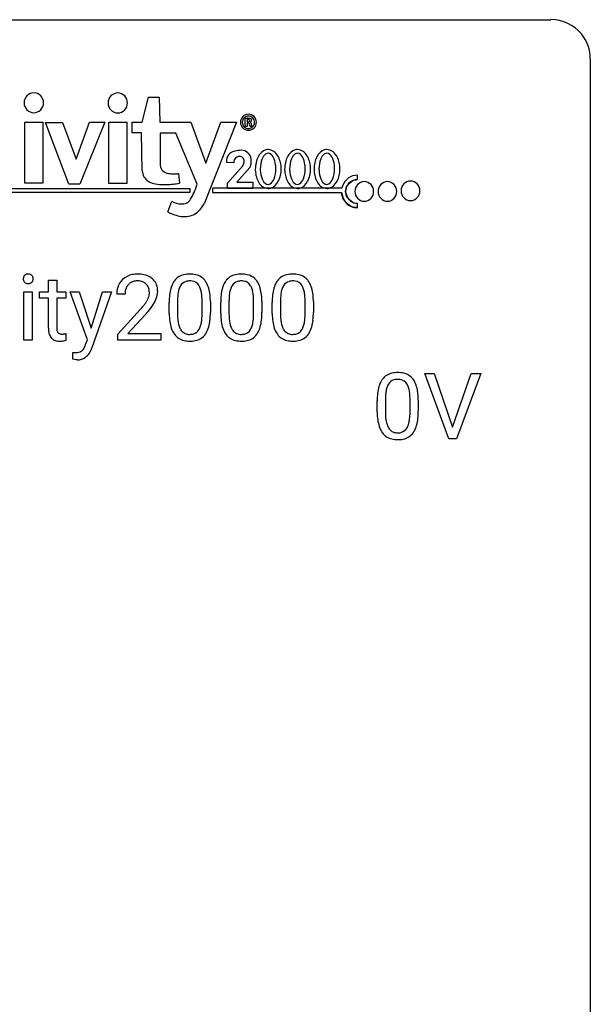
# Model space of a CAD drawing. Extents: x 2.8 to 26.6, y -2.8 to 36.9.
# Drawn here: x 15.1 to 26.6, y 17.1 to 36.9 of the extents above; entities that cross this region are included whole.
import ezdxf

# ---------------------------------------------------------------- set-up
doc = ezdxf.new("R2010")
doc.units = 0
doc.layers.add('DEFAULT_255_1_388', color=255, linetype='CONTINUOUS')
doc.layers.add('DEFAULT_255_2_778', color=255, linetype='CONTINUOUS')

msp = doc.modelspace()

# ---------------------------------------------------------------- linework, layer by layer
at = {"layer": 'DEFAULT_255_1_388'}
for p, q in [((15.657, 31.663), (15.824, 31.663)), ((15.657, 31.426), (15.657, 31.663)), ((15.824, 31.663), (15.824, 31.426)), ((15.163, 30.449), (15.163, 31.426)), ((15.163, 31.426), (15.33, 31.426)), ((15.33, 31.426), (15.33, 30.449)), ((15.479, 31.297), (15.479, 31.426)), ((15.479, 31.426), (15.657, 31.426)), ((15.824, 31.426), (16.007, 31.426)), ((16.007, 31.426), (16.007, 31.297)), ((16.444, 30.46), (16.095, 31.426)), ((16.095, 31.426), (16.278, 31.426)), ((16.278, 31.426), (16.522, 30.694)), ((16.522, 30.694), (16.749, 31.426)), ((16.928, 31.426), (16.535, 30.298)), ((16.749, 31.426), (16.928, 31.426)), ((17.202, 31.377), (17.035, 31.377)), ((15.657, 31.297), (15.479, 31.297)), ((15.657, 30.691), (15.657, 31.297)), ((16.007, 31.297), (15.824, 31.297)), ((15.824, 31.297), (15.824, 30.691)), ((18.094, 30.987), (18.094, 31.211)), ((18.261, 31.251), (18.261, 30.984)), ((18.757, 30.965), (18.757, 31.239)), ((18.924, 31.227), (18.924, 31.01)), ((19.133, 30.987), (19.133, 31.211)), ((19.3, 31.251), (19.3, 30.984)), ((19.796, 30.965), (19.796, 31.239)), ((19.963, 31.227), (19.963, 31.01)), ((20.172, 30.987), (20.172, 31.211)), ((20.339, 31.251), (20.339, 30.984)), ((20.835, 30.965), (20.835, 31.239)), ((21.003, 31.227), (21.003, 31.01)), ((17.06, 30.569), (17.516, 31.075)), ((17.614, 30.967), (17.262, 30.585)), ((16.011, 30.584), (16.011, 30.449)), ((17.06, 30.449), (17.06, 30.569)), ((17.262, 30.585), (17.922, 30.585)), ((17.922, 30.585), (17.922, 30.449)), ((15.33, 30.449), (15.163, 30.449)), ((16.407, 30.36), (16.444, 30.46)), ((17.922, 30.449), (17.06, 30.449)), ((16.151, 30.068), (16.151, 30.204)), ((16.151, 30.204), (16.196, 30.2)), ((16.214, 30.057), (16.151, 30.068)), ((16.245, 30.054), (16.214, 30.057)), ((23.737, 28.464), (23.25, 29.78)), ((23.25, 29.78), (23.439, 29.78)), ((23.439, 29.78), (23.813, 28.695)), ((23.813, 28.695), (24.189, 29.78)), ((24.379, 29.78), (23.891, 28.464)), ((24.189, 29.78), (24.379, 29.78)), ((22.29, 29.003), (22.29, 29.226)), ((22.457, 29.267), (22.457, 28.999)), ((22.953, 28.98), (22.953, 29.254)), ((23.12, 29.242), (23.12, 29.026)), ((23.891, 28.464), (23.737, 28.464))]:
    msp.add_line(p, q, dxfattribs=at)
for centre, radius, start, end in [((15.245, 31.691), 0.0956, 138.183, 160.9308), ((15.233, 31.701), 0.0792, 104.6372, 138.0036), ((15.245, 31.66), 0.122, 92.0601, 105.2199), ((15.248, 31.621), 0.161, 89.9791, 92.5006), ((15.249, 31.647), 0.135, 78.0235, 90.4478), ((15.259, 31.694), 0.0878, 55.0522, 78.3363), ((15.265, 31.703), 0.0768, 42.0506, 54.4508), ((15.25, 31.689), 0.0974, 1.7494, 42.1499), ((17.423, 31.385), 0.394, 100.787, 133.4382), ((17.462, 31.21), 0.572, 89.6607, 101.3702), ((17.469, 31.217), 0.565, 78.2173, 90.4129), ((17.509, 31.4), 0.378, 55.9269, 78.4888), ((18.457, 31.454), 0.322, 101.644, 144.5143), ((18.504, 31.264), 0.518, 89.5283, 102.582), ((18.513, 31.26), 0.522, 77.0438, 90.5082), ((18.559, 31.445), 0.332, 48.2778, 77.4996), ((19.496, 31.454), 0.322, 101.644, 144.5143), ((19.544, 31.264), 0.518, 89.5283, 102.582), ((19.552, 31.26), 0.522, 77.0438, 90.5082), ((19.598, 31.445), 0.332, 48.2778, 77.4996), ((20.535, 31.454), 0.322, 101.644, 144.5143), ((20.583, 31.264), 0.518, 89.5283, 102.582), ((20.592, 31.26), 0.522, 77.0438, 90.5082), ((20.637, 31.445), 0.332, 48.2778, 77.4996), ((15.259, 31.687), 0.11, 161.4148, 180.5533), ((15.274, 31.686), 0.124, 179.942, 185.0971), ((15.243, 31.681), 0.0938, 184.1071, 222.4604), ((15.229, 31.668), 0.0744, 222.5057, 237.9918), ((15.237, 31.682), 0.0902, 238.5428, 259.129), ((15.247, 31.731), 0.14, 258.8433, 270.4149), ((15.248, 31.756), 0.165, 269.9726, 272.8113), ((15.251, 31.715), 0.124, 272.3544, 285.8952), ((15.263, 31.674), 0.0807, 285.4398, 316.532), ((15.256, 31.68), 0.0909, 316.711, 341.6513), ((15.24, 31.685), 0.107, 342.1062, 0.5536), ((15.221, 31.686), 0.126, 359.9833, 2.8354), ((17.402, 31.406), 0.364, 133.4541, 162.9471), ((17.44, 31.412), 0.234, 136.1757, 166.3673), ((17.426, 31.423), 0.216, 129.7286, 135.7539), ((17.435, 31.409), 0.233, 102.1738, 129.2061), ((17.462, 31.293), 0.352, 89.5461, 102.5418), ((17.466, 31.354), 0.291, 82.1602, 90.1506), ((17.481, 31.437), 0.207, 43.4417, 83.1661), ((17.472, 31.428), 0.219, 16.1713, 43.5286), ((17.531, 31.438), 0.334, 47.9298, 55.4049), ((17.543, 31.45), 0.318, 4.3348, 48.056), ((18.602, 31.368), 0.492, 148.7922, 164.5682), ((18.495, 31.427), 0.369, 144.5884, 148.1162), ((18.485, 31.453), 0.189, 105.7981, 149.7388), ((18.506, 31.378), 0.267, 89.3804, 105.6764), ((18.51, 31.349), 0.296, 81.1057, 90.2187), ((18.53, 31.448), 0.195, 30.7408, 82.4658), ((18.567, 31.459), 0.316, 36.3142, 47.6307), ((18.469, 31.394), 0.434, 18.2931, 35.677), ((19.641, 31.368), 0.492, 148.7922, 164.5682), ((19.534, 31.427), 0.369, 144.5884, 148.1162), ((19.524, 31.453), 0.189, 105.7981, 149.7388), ((19.545, 31.378), 0.267, 89.3804, 105.6764), ((19.549, 31.349), 0.296, 81.1057, 90.2187), ((19.569, 31.448), 0.195, 30.7408, 82.4658), ((19.606, 31.459), 0.316, 36.3142, 47.6307), ((19.508, 31.394), 0.434, 18.2931, 35.677), ((20.68, 31.368), 0.492, 148.7922, 164.5682), ((20.574, 31.427), 0.369, 144.5884, 148.1162), ((20.563, 31.453), 0.189, 105.7981, 149.7388), ((20.584, 31.378), 0.267, 89.3804, 105.6764), ((20.588, 31.349), 0.296, 81.1057, 90.2187), ((20.608, 31.448), 0.195, 30.7408, 82.4658), ((20.645, 31.459), 0.316, 36.3142, 47.6307), ((20.547, 31.394), 0.434, 18.2931, 35.677), ((17.493, 31.381), 0.458, 163.2878, 180.5582), ((17.553, 31.382), 0.351, 165.9091, 178.8685), ((17.651, 31.377), 0.448, 178.4391, 180.0084), ((17.376, 31.414), 0.318, 331.4255, 352.9366), ((17.415, 31.413), 0.278, 359.4863, 15.9343), ((17.392, 31.41), 0.302, 353.2258, 0.0166), ((17.468, 31.437), 0.394, 337.8914, 358.9968), ((17.419, 31.431), 0.442, 359.9252, 5.5972), ((19.438, 31.216), 1.344, 173.7674, 180.2316), ((18.93, 31.273), 0.833, 164.3059, 173.9001), ((19.211, 31.256), 0.95, 172.0258, 178.0705), ((18.84, 31.309), 0.575, 163.3765, 172.1411), ((18.605, 31.381), 0.329, 149.4208, 163.6283), ((18.471, 31.41), 0.265, 24.2875, 31.3934), ((18.339, 31.354), 0.409, 12.0807, 23.8171), ((18.029, 31.285), 0.726, 4.8365, 12.2906), ((18.183, 31.295), 0.736, 8.0247, 18.5606), ((17.715, 31.226), 1.21, 1.1275, 8.1718), ((20.477, 31.216), 1.344, 173.7674, 180.2316), ((19.969, 31.273), 0.833, 164.3059, 173.9001), ((20.25, 31.256), 0.95, 172.0258, 178.0705), ((19.879, 31.309), 0.575, 163.3765, 172.1411), ((19.644, 31.381), 0.329, 149.4208, 163.6283), ((19.51, 31.41), 0.265, 24.2875, 31.3934), ((19.378, 31.354), 0.409, 12.0807, 23.8171), ((19.068, 31.285), 0.726, 4.8365, 12.2906), ((19.222, 31.295), 0.736, 8.0247, 18.5606), ((18.754, 31.226), 1.21, 1.1275, 8.1718), ((21.516, 31.216), 1.344, 173.7674, 180.2316), ((21.008, 31.273), 0.833, 164.3059, 173.9001), ((21.29, 31.256), 0.95, 172.0258, 178.0705), ((20.918, 31.309), 0.575, 163.3765, 172.1411), ((20.683, 31.381), 0.329, 149.4208, 163.6283), ((20.549, 31.41), 0.265, 24.2875, 31.3934), ((20.417, 31.354), 0.409, 12.0807, 23.8171), ((20.107, 31.285), 0.726, 4.8365, 12.2906), ((20.261, 31.295), 0.736, 8.0247, 18.5606), ((19.793, 31.226), 1.21, 1.1275, 8.1718), ((16.593, 31.933), 1.259, 320.7373, 323.9739), ((17.034, 31.613), 0.715, 323.8963, 328.6419), ((17.264, 31.471), 0.444, 328.8295, 331.7891), ((16.714, 31.842), 1.254, 319.6472, 327.096), ((17.162, 31.555), 0.721, 326.9133, 338.3508), ((19.554, 31.24), 1.292, 177.8639, 179.5036), ((17.555, 31.243), 1.202, 359.8093, 4.9408), ((17.35, 31.212), 1.575, 0.5433, 1.3867), ((20.593, 31.24), 1.292, 177.8639, 179.5036), ((18.594, 31.243), 1.202, 359.8093, 4.9408), ((18.389, 31.212), 1.575, 0.5433, 1.3867), ((21.632, 31.24), 1.292, 177.8639, 179.5036), ((19.634, 31.243), 1.202, 359.8093, 4.9408), ((19.428, 31.212), 1.575, 0.5433, 1.3867), ((15.998, 32.417), 2.026, 318.5133, 320.7829), ((16.283, 32.198), 1.813, 317.2588, 319.9046), ((19.606, 31.007), 1.512, 180.7435, 181.1522), ((19.301, 30.995), 1.207, 180.8977, 188.0055), ((19.432, 30.98), 1.171, 179.7996, 185.2461), ((17.423, 30.982), 1.334, 357.5871, 359.2682), ((17.547, 31.004), 1.378, 353.8441, 0.2288), ((20.645, 31.007), 1.512, 180.7435, 181.1522), ((20.34, 30.995), 1.207, 180.8977, 188.0055), ((20.471, 30.98), 1.171, 179.7996, 185.2461), ((18.462, 30.982), 1.334, 357.5871, 359.2682), ((18.586, 31.004), 1.378, 353.8441, 0.2288), ((21.684, 31.007), 1.512, 180.7435, 181.1522), ((21.379, 30.995), 1.207, 180.8977, 188.0055), ((21.51, 30.98), 1.171, 179.7996, 185.2461), ((19.501, 30.982), 1.334, 357.5871, 359.2682), ((19.625, 31.004), 1.378, 353.8441, 0.2288), ((18.855, 30.931), 0.757, 187.8816, 198.2347), ((18.977, 30.937), 0.714, 185.1412, 193.0082), ((18.679, 30.866), 0.408, 192.7897, 205.2507), ((18.177, 30.905), 0.576, 343.0498, 351.9392), ((17.787, 30.963), 0.97, 351.8072, 357.7958), ((18.068, 30.946), 0.853, 344.4935, 353.9764), ((19.894, 30.931), 0.757, 187.8816, 198.2347), ((20.016, 30.937), 0.714, 185.1412, 193.0082), ((19.719, 30.866), 0.408, 192.7897, 205.2507), ((19.216, 30.905), 0.576, 343.0498, 351.9392), ((18.826, 30.963), 0.97, 351.8072, 357.7958), ((19.108, 30.946), 0.853, 344.4935, 353.9764), ((20.933, 30.931), 0.757, 187.8816, 198.2347), ((21.055, 30.937), 0.714, 185.1412, 193.0082), ((20.758, 30.866), 0.408, 192.7897, 205.2507), ((20.255, 30.905), 0.576, 343.0498, 351.9392), ((19.865, 30.963), 0.97, 351.8072, 357.7958), ((20.147, 30.946), 0.853, 344.4935, 353.9764), ((16.141, 30.69), 0.483, 179.8988, 184.9677), ((16, 30.676), 0.343, 184.6409, 196.8266), ((15.886, 30.64), 0.223, 196.5081, 219.432), ((16.05, 30.69), 0.226, 179.7029, 187.918), ((15.966, 30.678), 0.141, 187.7541, 200.2454), ((15.919, 30.66), 0.0906, 200.1304, 219.1733), ((15.904, 30.65), 0.0722, 220.4435, 249.617), ((15.921, 30.693), 0.119, 249.1038, 262.7745), ((15.931, 30.764), 0.191, 262.4922, 270.2607), ((15.931, 30.788), 0.215, 270.3091, 275.6615), ((15.914, 30.957), 0.385, 275.5607, 279.0878), ((15.877, 31.193), 0.624, 279.037, 281.5), ((15.838, 31.391), 0.825, 281.4217, 282.1032), ((18.576, 30.837), 0.462, 197.9695, 215.2623), ((18.461, 30.76), 0.323, 215.8618, 257.2788), ((18.562, 30.814), 0.279, 205.8002, 211.2546), ((18.503, 30.774), 0.208, 210.379, 238.4008), ((18.501, 30.779), 0.212, 239.6522, 265.9794), ((18.51, 30.855), 0.288, 265.1324, 270.0603), ((18.513, 30.819), 0.251, 269.3314, 287.218), ((18.529, 30.762), 0.193, 287.7958, 329.0809), ((18.559, 30.759), 0.324, 280.5802, 324.9173), ((18.421, 30.829), 0.32, 328.6635, 343.3325), ((18.517, 30.789), 0.375, 324.9361, 328.6153), ((18.405, 30.85), 0.503, 329.2804, 344.7473), ((19.615, 30.837), 0.462, 197.9695, 215.2623), ((19.5, 30.76), 0.323, 215.8618, 257.2788), ((19.601, 30.814), 0.279, 205.8002, 211.2546), ((19.542, 30.774), 0.208, 210.379, 238.4008), ((19.54, 30.779), 0.212, 239.6522, 265.9794), ((19.549, 30.855), 0.288, 265.1324, 270.0603), ((19.553, 30.819), 0.251, 269.3314, 287.218), ((19.568, 30.762), 0.193, 287.7958, 329.0809), ((19.598, 30.759), 0.324, 280.5802, 324.9173), ((19.46, 30.829), 0.32, 328.6635, 343.3325), ((19.556, 30.789), 0.375, 324.9361, 328.6153), ((19.444, 30.85), 0.503, 329.2804, 344.7473), ((20.654, 30.837), 0.462, 197.9695, 215.2623), ((20.539, 30.76), 0.323, 215.8618, 257.2788), ((20.64, 30.814), 0.279, 205.8002, 211.2546), ((20.581, 30.774), 0.208, 210.379, 238.4008), ((20.579, 30.779), 0.212, 239.6522, 265.9794), ((20.588, 30.855), 0.288, 265.1324, 270.0603), ((20.592, 30.819), 0.251, 269.3314, 287.218), ((20.607, 30.762), 0.193, 287.7958, 329.0809), ((20.637, 30.759), 0.324, 280.5802, 324.9173), ((20.499, 30.829), 0.32, 328.6635, 343.3325), ((20.595, 30.789), 0.375, 324.9361, 328.6153), ((20.483, 30.85), 0.503, 329.2804, 344.7473), ((15.849, 30.612), 0.176, 219.9745, 230.1985), ((15.856, 30.624), 0.19, 230.8037, 257.7414), ((15.88, 30.725), 0.294, 257.3572, 270.4795), ((15.883, 30.874), 0.444, 270.0268, 275.1131), ((15.876, 30.937), 0.506, 275.2598, 285.5081), ((18.506, 30.934), 0.503, 256.6229, 270.5105), ((18.514, 30.947), 0.517, 269.5979, 281.6733), ((19.545, 30.934), 0.503, 256.6229, 270.5105), ((19.553, 30.947), 0.517, 269.5979, 281.6733), ((20.584, 30.934), 0.503, 256.6229, 270.5105), ((20.592, 30.947), 0.517, 269.5979, 281.6733), ((16.198, 30.542), 0.341, 269.7218, 278.0406), ((16.216, 30.423), 0.221, 277.8651, 290.8635), ((16.239, 30.36), 0.154, 291.0077, 305.5962), ((16.237, 30.358), 0.154, 306.6192, 324.1023), ((16.153, 30.421), 0.259, 323.8257, 334.2991), ((16.013, 30.489), 0.415, 334.1272, 340.8153), ((16.211, 30.36), 0.32, 305.2166, 328.1467), ((15.907, 30.529), 0.528, 340.5861, 341.4001), ((16.014, 30.487), 0.555, 327.7224, 340.0239), ((16.25, 30.314), 0.26, 268.9894, 304.0734), ((22.652, 29.47), 0.322, 101.644, 144.5143), ((22.7, 29.28), 0.518, 89.5283, 102.582), ((22.709, 29.276), 0.522, 77.0438, 90.5082), ((22.754, 29.46), 0.332, 48.2778, 77.4996), ((22.798, 29.383), 0.492, 148.7922, 164.5682), ((22.691, 29.443), 0.369, 144.5884, 148.1162), ((22.681, 29.469), 0.189, 105.7981, 149.7388), ((22.701, 29.394), 0.267, 89.3804, 105.6764), ((22.705, 29.365), 0.296, 81.1057, 90.2187), ((22.726, 29.464), 0.195, 30.7408, 82.4658), ((22.762, 29.475), 0.316, 36.3142, 47.6307), ((22.665, 29.409), 0.434, 18.2931, 35.677), ((23.634, 29.232), 1.344, 173.7674, 180.2316), ((23.125, 29.289), 0.833, 164.3059, 173.9001), ((23.407, 29.272), 0.95, 172.0258, 178.0705), ((23.036, 29.325), 0.575, 163.3765, 172.1411), ((22.8, 29.397), 0.329, 149.4208, 163.6283), ((22.667, 29.425), 0.265, 24.2875, 31.3934), ((22.535, 29.369), 0.409, 12.0807, 23.8171), ((22.225, 29.3), 0.726, 4.8365, 12.2906), ((22.378, 29.311), 0.736, 8.0247, 18.5606), ((21.91, 29.242), 1.21, 1.1275, 8.1718), ((23.749, 29.256), 1.292, 177.8639, 179.5036), ((21.751, 29.258), 1.202, 359.8093, 4.9408), ((21.545, 29.227), 1.575, 0.5433, 1.3867), ((23.801, 29.023), 1.512, 180.7435, 181.1522), ((23.496, 29.011), 1.207, 180.8977, 188.0055), ((23.627, 28.995), 1.171, 179.7996, 185.2461), ((21.619, 28.997), 1.334, 357.5871, 359.2682), ((21.742, 29.02), 1.378, 353.8441, 0.2288), ((23.051, 28.947), 0.757, 187.8816, 198.2347), ((23.172, 28.952), 0.714, 185.1412, 193.0082), ((22.875, 28.882), 0.408, 192.7897, 205.2507), ((22.372, 28.921), 0.576, 343.0498, 351.9392), ((21.982, 28.979), 0.97, 351.8072, 357.7958), ((22.264, 28.962), 0.853, 344.4935, 353.9764), ((22.771, 28.852), 0.462, 197.9695, 215.2623), ((22.656, 28.775), 0.323, 215.8618, 257.2788), ((22.757, 28.829), 0.279, 205.8002, 211.2546), ((22.698, 28.79), 0.208, 210.379, 238.4008), ((22.696, 28.795), 0.212, 239.6522, 265.9794), ((22.706, 28.871), 0.288, 265.1324, 270.0603), ((22.709, 28.834), 0.251, 269.3314, 287.218), ((22.724, 28.778), 0.193, 287.7958, 329.0809), ((22.755, 28.775), 0.324, 280.5802, 324.9173), ((22.617, 28.845), 0.32, 328.6635, 343.3325), ((22.712, 28.805), 0.375, 324.9361, 328.6153), ((22.601, 28.866), 0.503, 329.2804, 344.7473), ((22.702, 28.95), 0.503, 256.6229, 270.5105), ((22.71, 28.963), 0.517, 269.5979, 281.6733)]:
    msp.add_arc(centre, radius, start, end, dxfattribs=at)
at = {"layer": 'DEFAULT_255_2_778'}
for p, q in [((3.572, 36.909), (25.797, 36.909)), ((26.591, 36.116), (26.591, -1.984)), ((17.549, 34.845), (17.675, 35.348)), ((17.675, 35.348), (17.889, 35.348)), ((17.889, 35.348), (17.902, 34.845)), ((15.167, 35.235), (15.167, 35.235)), ((16.86, 35.231), (16.86, 35.231)), ((15.18, 33.614), (15.18, 34.845)), ((15.18, 34.845), (15.545, 34.845)), ((15.545, 34.845), (15.545, 33.614)), ((15.596, 34.839), (15.942, 34.839)), ((16.068, 33.595), (15.596, 34.839)), ((15.942, 34.839), (16.213, 34.097)), ((16.213, 34.097), (16.484, 34.845)), ((16.793, 34.845), (16.289, 33.595)), ((16.484, 34.845), (16.793, 34.845)), ((16.873, 33.61), (16.873, 34.842)), ((16.873, 34.842), (17.239, 34.842)), ((17.239, 34.842), (17.239, 33.61)), ((17.347, 34.632), (17.347, 34.845)), ((17.347, 34.845), (17.549, 34.845)), ((17.902, 34.845), (18.532, 34.845)), ((18.532, 34.845), (18.834, 34.016)), ((19.452, 34.845), (18.797, 33.199)), ((18.834, 34.016), (19.137, 34.845)), ((19.137, 34.845), (19.452, 34.845)), ((19.531, 34.842), (19.531, 34.842)), ((19.568, 34.842), (19.568, 34.842)), ((19.628, 34.76), (19.625, 34.92)), ((19.666, 34.76), (19.628, 34.76)), ((19.666, 34.823), (19.666, 34.76)), ((19.669, 34.899), (19.669, 34.851)), ((19.726, 34.76), (19.713, 34.811)), ((19.767, 34.76), (19.726, 34.76)), ((19.767, 34.76), (19.767, 34.76)), ((17.536, 34.632), (17.347, 34.632)), ((17.549, 33.865), (17.536, 34.632)), ((18.23, 34.625), (17.908, 34.625)), ((17.908, 34.625), (17.908, 33.972)), ((18.658, 33.595), (18.23, 34.625)), ((19.396, 34.026), (19.249, 34.03)), ((19.268, 33.614), (19.58, 33.964)), ((19.396, 34.026), (19.396, 34.026)), ((18.28, 33.808), (18.299, 33.614)), ((19.722, 33.931), (19.457, 33.632)), ((19.831, 33.9), (19.831, 33.9)), ((19.931, 33.903), (19.931, 33.903)), ((20.423, 33.9), (20.423, 33.9)), ((20.524, 33.903), (20.524, 33.903)), ((21.015, 33.9), (21.015, 33.9)), ((21.116, 33.903), (21.116, 33.903)), ((21.895, 33.689), (21.895, 33.774)), ((15.545, 33.614), (15.18, 33.614)), ((16.289, 33.595), (16.068, 33.595)), ((17.239, 33.61), (16.873, 33.61)), ((19.268, 33.509), (19.268, 33.614)), ((19.457, 33.632), (19.778, 33.632)), ((19.778, 33.632), (19.778, 33.509)), ((21.648, 33.446), (21.673, 33.539)), ((21.673, 33.539), (21.729, 33.616)), ((21.729, 33.616), (21.805, 33.675)), ((21.805, 33.675), (21.867, 33.685)), ((21.867, 33.685), (21.896, 33.69)), ((18.51, 33.425), (6.218, 33.425)), ((6.3, 33.51), (18.507, 33.507)), ((18.507, 33.507), (18.51, 33.425)), ((18.967, 33.513), (18.967, 33.426)), ((18.967, 33.426), (21.573, 33.426)), ((21.576, 33.511), (18.974, 33.511)), ((19.778, 33.509), (19.268, 33.509)), ((21.595, 33.311), (21.573, 33.426)), ((21.673, 33.352), (21.648, 33.446)), ((21.73, 33.276), (21.673, 33.352)), ((21.841, 33.448), (21.841, 33.448)), ((22.307, 33.448), (22.307, 33.448)), ((22.773, 33.46), (22.773, 33.46)), ((18.066, 33.036), (18.148, 33.249)), ((21.668, 33.212), (21.595, 33.311)), ((21.771, 33.138), (21.668, 33.212)), ((21.806, 33.218), (21.73, 33.276)), ((21.867, 33.208), (21.806, 33.218)), ((21.896, 33.204), (21.867, 33.208)), ((21.895, 33.121), (21.895, 33.206)), ((21.855, 33.126), (21.771, 33.138)), ((21.896, 33.121), (21.855, 33.126))]:
    msp.add_line(p, q, dxfattribs=at)
for centre, radius, start, end in [((25.799, 36.118), 0.792, 39.4792, 90.1479), ((25.8, 36.118), 0.791, 359.8534, 39.5154), ((15.365, 35.238), 0.198, 90.7258, 180.9508), ((15.36, 35.238), 0.198, 359.0247, 89.2694), ((17.058, 35.235), 0.198, 90.7258, 180.9508), ((17.053, 35.235), 0.198, 359.0247, 89.2694), ((15.365, 35.231), 0.198, 179.0492, 269.2742), ((15.36, 35.231), 0.198, 270.7306, 0.9753), ((17.058, 35.228), 0.198, 179.0492, 269.2742), ((17.053, 35.228), 0.198, 270.7306, 0.9753), ((19.691, 34.842), 0.16, 89.8844, 180.0085), ((19.693, 34.843), 0.124, 135.6169, 180.054), ((19.693, 34.843), 0.124, 90.508, 135.6204), ((19.692, 34.842), 0.16, 359.923, 90.1841), ((19.69, 34.844), 0.124, 44.3348, 89.4894), ((19.69, 34.843), 0.124, 359.946, 44.3831), ((19.691, 34.842), 0.16, 179.9177, 270.1538), ((19.694, 34.843), 0.126, 179.9901, 180.5112), ((19.694, 34.841), 0.126, 179.4888, 180.0099), ((19.693, 34.841), 0.125, 179.9437, 224.3396), ((19.693, 34.841), 0.125, 224.4596, 269.4119), ((19.683, 34.187), 0.735, 91.4452, 94.5104), ((19.676, 34.413), 0.51, 90.0204, 91.3242), ((19.668, 34.584), 0.239, 85.357, 90.318), ((19.669, 34.718), 0.18, 87.6317, 90.0488), ((19.679, 34.917), 0.0667, 261.3891, 304.5653), ((19.682, 34.691), 0.231, 77.5838, 91.4848), ((19.686, 34.865), 0.0343, 13.335, 106.229), ((19.692, 34.799), 0.024, 28.9725, 103.4851), ((19.692, 34.842), 0.16, 269.8463, 0.0823), ((19.69, 34.841), 0.124, 270.5905, 315.5851), ((19.708, 34.87), 0.0119, 319.9941, 0.6867), ((19.593, 34.984), 0.197, 312.4194, 322.2355), ((19.707, 34.796), 0.0467, 7.7624, 66.569), ((19.73, 34.885), 0.0319, 15.1917, 86.8071), ((19.711, 34.896), 0.0499, 318.6904, 354.357), ((19.573, 34.768), 0.184, 4.3923, 10.7492), ((19.779, 34.778), 0.023, 170.6524, 230.6546), ((19.739, 34.892), 0.0217, 359.9551, 5.9623), ((19.767, 34.769), 0.00862, 253.5722, 270.5832), ((19.69, 34.841), 0.125, 315.6604, 0.0563), ((19.689, 34.843), 0.126, 359.4888, 0.0099), ((19.689, 34.841), 0.126, 359.9901, 0.5112), ((19.453, 34.058), 0.205, 100.1639, 183.8462), ((19.503, 34.046), 0.104, 94.6129, 177.4611), ((19.552, 33.73), 0.547, 90.0234, 104.2081), ((19.512, 33.949), 0.201, 90.1076, 94.8991), ((19.522, 34.067), 0.0831, 350.6371, 96.8442), ((19.553, 34.083), 0.194, 5.5175, 90.4459), ((20.355, 33.907), 0.524, 152.5254, 180.7828), ((20.129, 34.034), 0.265, 108.4095, 154.4544), ((20.16, 34.037), 0.203, 124.012, 160.966), ((20.092, 34.113), 0.179, 90.0141, 105.1294), ((20.09, 34.13), 0.087, 90.4994, 120.2018), ((20.075, 34.092), 0.126, 24.6798, 83.8315), ((20.078, 34.061), 0.231, 28.2822, 86.4348), ((19.818, 33.936), 0.426, 6.1304, 29.1785), ((19.857, 33.914), 0.496, 2.8374, 31.1881), ((20.947, 33.907), 0.524, 152.5254, 180.7828), ((20.721, 34.034), 0.265, 108.4095, 154.4544), ((20.752, 34.037), 0.203, 124.012, 160.966), ((20.684, 34.113), 0.179, 90.0141, 105.1294), ((20.682, 34.13), 0.087, 90.4994, 120.2018), ((20.668, 34.092), 0.126, 24.6798, 83.8315), ((20.67, 34.061), 0.231, 28.2822, 86.4348), ((20.41, 33.936), 0.426, 6.1304, 29.1785), ((20.449, 33.914), 0.496, 2.8374, 31.1881), ((21.54, 33.907), 0.524, 152.5254, 180.7828), ((21.314, 34.034), 0.265, 108.4095, 154.4544), ((21.344, 34.037), 0.203, 124.012, 160.966), ((21.277, 34.113), 0.179, 90.0141, 105.1294), ((21.274, 34.13), 0.087, 90.4994, 120.2018), ((21.26, 34.092), 0.126, 24.6798, 83.8315), ((21.262, 34.061), 0.231, 28.2822, 86.4348), ((21.003, 33.936), 0.426, 6.1304, 29.1785), ((21.042, 33.914), 0.496, 2.8374, 31.1881), ((18.1, 34.006), 0.195, 190.1208, 263.9587), ((19.607, 34.045), 0.358, 180.0163, 182.2699), ((19.688, 33.991), 0.295, 168.3919, 173.2332), ((19.13, 34.148), 0.486, 337.8213, 346.2526), ((19.538, 34.047), 0.0657, 347.3486, 358.3972), ((19.389, 34.054), 0.215, 357.6048, 359.9743), ((19.682, 33.965), 0.0524, 319.3351, 340.9786), ((19.34, 34.086), 0.415, 340.544, 350.9429), ((19.361, 34.043), 0.389, 359.7015, 8.7266), ((19.242, 34.041), 0.508, 357.7545, 359.9766), ((20.464, 33.91), 0.533, 158.8298, 180.8126), ((19.63, 33.903), 0.616, 359.9416, 7.3161), ((19.756, 33.9), 0.598, 359.9915, 3.7338), ((21.057, 33.91), 0.533, 158.8298, 180.8126), ((20.222, 33.903), 0.616, 359.9416, 7.3161), ((20.348, 33.9), 0.598, 359.9915, 3.7338), ((21.649, 33.91), 0.533, 158.8298, 180.8126), ((20.815, 33.903), 0.616, 359.9416, 7.3161), ((20.94, 33.9), 0.598, 359.9915, 3.7338), ((17.804, 33.871), 0.255, 181.2566, 237.718), ((18.177, 34.309), 0.506, 258.9866, 270.5697), ((18.179, 34.626), 0.824, 270.1493, 275.0745), ((18.162, 34.843), 1.041, 274.9512, 276.4742), ((20.432, 33.9), 0.602, 179.9916, 183.7099), ((20.328, 33.885), 0.497, 182.8019, 211.0671), ((20.553, 33.902), 0.622, 179.9484, 186.8273), ((20.365, 33.871), 0.431, 185.6132, 208.8454), ((19.714, 33.895), 0.532, 338.8056, 0.8188), ((19.829, 33.893), 0.525, 332.6505, 0.7779), ((21.025, 33.9), 0.602, 179.9916, 183.7099), ((20.921, 33.885), 0.497, 182.8019, 211.0671), ((21.146, 33.902), 0.622, 179.9484, 186.8273), ((20.957, 33.871), 0.431, 185.6132, 208.8454), ((20.307, 33.895), 0.532, 338.8056, 0.8188), ((20.421, 33.893), 0.525, 332.6505, 0.7779), ((21.617, 33.9), 0.602, 179.9916, 183.7099), ((21.513, 33.885), 0.497, 182.8019, 211.0671), ((21.738, 33.902), 0.622, 179.9484, 186.8273), ((21.55, 33.871), 0.431, 185.6132, 208.8454), ((20.899, 33.895), 0.532, 338.8056, 0.8188), ((21.014, 33.893), 0.525, 332.6505, 0.7779), ((21.89, 33.463), 0.312, 89.1691, 162.3562), ((17.888, 34.017), 0.424, 238.7102, 260.1371), ((17.978, 34.478), 0.893, 259.5071, 270.598), ((17.986, 34.987), 1.402, 270.0528, 272.8485), ((17.962, 35.429), 1.845, 272.9003, 276.5327), ((17.887, 36.099), 2.52, 276.5125, 279.4178), ((16.776, 34.201), 1.978, 336.915, 342.1308), ((20.106, 33.738), 0.231, 208.1689, 266.475), ((20.102, 33.715), 0.126, 204.3282, 263.8085), ((20.088, 33.676), 0.0875, 270.4854, 300.1081), ((20.019, 33.769), 0.203, 303.9151, 340.9325), ((20.055, 33.766), 0.266, 288.4404, 334.5981), ((20.699, 33.738), 0.231, 208.1689, 266.475), ((20.695, 33.715), 0.126, 204.3282, 263.8085), ((20.68, 33.676), 0.0875, 270.4854, 300.1081), ((20.611, 33.769), 0.203, 303.9151, 340.9325), ((20.647, 33.766), 0.266, 288.4404, 334.5981), ((21.291, 33.738), 0.231, 208.1689, 266.475), ((21.287, 33.715), 0.126, 204.3282, 263.8085), ((21.273, 33.676), 0.0875, 270.4854, 300.1081), ((21.203, 33.769), 0.203, 303.9151, 340.9325), ((21.24, 33.766), 0.266, 288.4404, 334.5981), ((22.15, 33.331), 0.601, 157.8883, 162.6117), ((21.956, 33.419), 0.308, 141.9155, 174.6131), ((21.895, 33.445), 0.245, 90.0293, 137.863), ((22.034, 33.452), 0.193, 91.2195, 181.3555), ((22.026, 33.452), 0.193, 358.6445, 88.7805), ((22.501, 33.452), 0.193, 91.2439, 181.3614), ((22.492, 33.452), 0.193, 358.6445, 88.7804), ((22.967, 33.465), 0.193, 91.2438, 181.3614), ((22.958, 33.465), 0.193, 358.6445, 88.7804), ((17.834, 33.743), 0.824, 326.7768, 337.3926), ((20.092, 33.687), 0.18, 270.0126, 285.1541), ((20.684, 33.687), 0.18, 270.0126, 285.1541), ((21.277, 33.687), 0.18, 270.0126, 285.1541), ((21.97, 33.469), 0.4, 186.2132, 214.6577), ((22.173, 33.572), 0.539, 193.3134, 200.5393), ((21.9, 33.446), 0.24, 195.276, 268.6413), ((22.034, 33.443), 0.193, 178.6445, 268.7805), ((22.026, 33.443), 0.193, 271.2195, 1.3555), ((22.501, 33.443), 0.193, 178.6386, 268.7561), ((22.492, 33.443), 0.193, 271.2195, 1.3555), ((22.967, 33.456), 0.193, 178.6386, 268.7561), ((22.958, 33.456), 0.193, 271.2195, 1.3555), ((18.338, 33.562), 0.366, 238.6975, 269.7537), ((18.334, 33.596), 0.4, 270.2862, 285.9236), ((18.319, 33.417), 0.24, 301.3239, 328.5484), ((18.277, 33.473), 0.589, 314.1465, 331.9331), ((21.884, 33.429), 0.307, 217.7446, 266.8146), ((18.612, 34.131), 1.224, 243.4736, 246.9574), ((18.488, 33.829), 0.897, 246.7072, 255.8091), ((18.413, 33.525), 0.585, 255.6549, 269.5181), ((18.415, 33.333), 0.393, 269.0313, 313.9901), ((21.924, 33.64), 0.52, 263.7511, 266.7849)]:
    msp.add_arc(centre, radius, start, end, dxfattribs=at)

doc.saveas('drawing.dxf')
